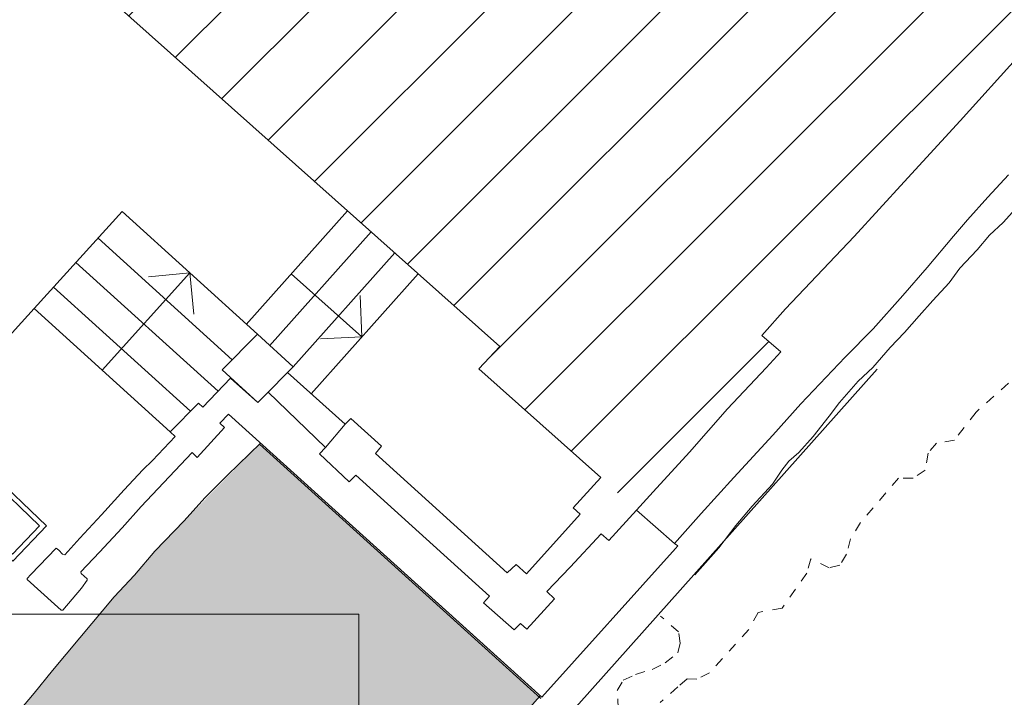
# Model space of a CAD drawing. Units: millimetres. Extents: x 2647 to 5689, y 1163 to 2245.
# Drawn here: x 2709 to 2719, y 1227 to 1234 of the extents above; entities that cross this region are included whole.
import ezdxf

# ---------------------------------------------------------------- set-up
doc = ezdxf.new("R2010")
doc.units = ezdxf.units.MM
doc.linetypes.add('Default', pattern=[0])
doc.linetypes.add('TRATTEGGIATA2', pattern=[9.524999999999999, 6.35, -3.175])
for name, color, linetype, lineweight in [('IMPAGINAZIONE', 7, 'Continuous', 5), ('Oggetti - Particolari Collegamento', 7, 'Default', 5), ('R_1_pianta coperture', 7, 'Continuous', 5), ('RETINI RAMPE E PASSERELLA', 254, 'Continuous', 5), ('S_STRUTTURA CORTEN', 253, 'Continuous', 5)]:
    doc.layers.add(name, color=color, linetype=linetype, lineweight=lineweight)

# ---------------------------------------------------------------- blocks, each defined once
blk = doc.blocks.new('pannelli info')
at = {"layer": 'Oggetti - Particolari Collegamento', "color": 251, "lineweight": 30, "true_color": 0x636466}
for points in [[(3786.752331979424, 1091.098830316617), (3786.752331979424, 1090.598830316617), (3787.552331979424, 1090.598830316617), (3787.552331979424, 1091.098830316617)], [(3786.802331979423, 1091.048830316617), (3786.802331979423, 1090.648830316617), (3787.502331979424, 1090.648830316617), (3787.502331979424, 1091.048830316617)]]:
    blk.add_lwpolyline(points, close=True, dxfattribs=at)

msp = doc.modelspace()

# ---------------------------------------------------------------- hatches: boundary and pattern name
at = {"layer": 'RETINI RAMPE E PASSERELLA', "lineweight": 5}
h = msp.add_hatch(dxfattribs=at)
h.set_pattern_fill('AR-CONC', color=253, scale=0.001)
h.set_pattern_definition([(49.99999999999999, (-1033.57230055615, 145.8339631958197), (0.182184668996004, -0.01593908553890309), [0.01905, -0.20955]), (355, (-1033.57230055615, 145.8339631958197), (-0.03524342142496934, 0.1910568452390352), [0.01524, -0.16764058417]), (100.4514447, (-1033.55711854915, 145.8326349423197), (0.1469412470903533, 0.1751177519121951), [0.0161900088, -0.1780902445999999]), (46.18420000000001, (-1033.57230055615, 145.8847631958197), (0.2710790408921299, -0.04204232793272715), [0.028575, -0.314325]), (96.63555760999994, (-1033.54971065615, 145.8812596958197), (0.237404134051503, 0.2474261245977215), [0.02428502314, -0.26713560816]), (351.1841511700001, (-1033.57230055615, 145.8847631958197), (0.237404134064977, 0.2474261245855326), [0.02285996707, -0.25145973192]), (21, (-1033.54690055615, 145.8720631958197), (0.1516143912691325, -0.1022651981870876), [0.01905, -0.20955]), (326.0000000000001, (-1033.54690055615, 145.8720631958197), (0.06180202834764707, 0.1841879661223193), [0.01524, -0.16764]), (71.45144499999999, (-1033.534266023551, 145.8635410959197), (0.2134164192787162, 0.08192276888590524), [0.0161900088, -0.1780899376]), (37.50000000000001, (-1033.57230055615, 145.8339631958197), (0.003088603250591816, 0.0845550388731531), [0, -0.165608, 0, -0.17018, 0, -0.168275]), (7.499999999999999, (-1033.57230055615, 145.8339631958197), (0.06681966251030574, 0.1001805748181195), [0, -0.09702799999999999, 0, -0.161798, 0, -0.06413500000000001]), (327.5, (-1033.62894255615, 145.8339631958197), (0.1355905951668714, -0.005728743992673444), [0, -0.0635, 0, -0.19812, 0, -0.26289]), (317.5, (-1033.65434255615, 145.8339631958197), (0.148129181386018, 0.02542649103333303), [0, -0.08255, 0, -0.131572, 0, -0.18669])])
h.paths.add_polyline_path([(2714.690178866196, 1227.333948778618), (2711.829485917495, 1229.919644065368), (2711.060367040606, 1229.135849379353), (2710.760069949357, 1228.825983931661), (2710.549484548895, 1228.579671857297), (2710.342164213108, 1228.356196307927), (2709.991172663672, 1227.938321583323), (2709.713448365722, 1227.604537058972), (2709.524862070605, 1227.372150376789), (2709.285532383053, 1227.089520806797), (2708.824849213744, 1226.519119147561), (2708.168603417967, 1225.684208399966), (2707.747688778214, 1225.153357693803), (2709.506965992869, 1223.854925794144), (2712.289697588865, 1227.242751757971), (2713.569138645596, 1226.076561169447)])
at = {"layer": 'S_STRUTTURA CORTEN', "true_color": 0xc7c8ca}
h = msp.add_hatch(dxfattribs=at)
h.set_pattern_fill('ANSI31', color=9, scale=0.2)
h.set_pattern_definition([(45, (-627.5278494752038, 145.8339631958197), (-0.4490128060534577, 0.4490128060534577), [])])
h.paths.add_polyline_path([(2723.01600194796, 1237.323578022771), (2721.422411731016, 1238.741840232514), (2721.210610582298, 1238.509573094897), (2716.374887620602, 1242.820993968636), (2716.586179184794, 1243.067161793134), (2714.995239860007, 1244.501458943249), (2713.586577939535, 1243.038724356273), (2713.766641801658, 1242.865316885031), (2709.182925047894, 1237.82504895494), (2708.994560636346, 1237.989402214682), (2707.659449889129, 1236.459238768905), (2709.226266144346, 1234.99862825533), (2709.453190328591, 1235.23046470096), (2714.288913290286, 1230.919043827221), (2714.07268243799, 1230.690699694097), (2715.321281524412, 1229.577037247248), (2715.687072581105, 1229.245961432766), (2715.855980766276, 1229.432580632508), (2716.22658137585, 1229.839107822046), (2716.616441423809, 1230.280147901155), (2717.012654536907, 1230.701582749724), (2717.162539095888, 1230.866085321061), (2716.966870874902, 1231.03333676362), (2717.210075371936, 1231.303916801117), (2717.911036005514, 1232.044432252996), (2718.425116599342, 1232.605189642288), (2718.996195782246, 1233.227194900975), (2719.598684874168, 1233.897704945296), (2721.40092006213, 1235.895840671264), (2721.593723061765, 1235.725474582404)])

# ---------------------------------------------------------------- linework, layer by layer
at = {"layer": 'IMPAGINAZIONE', "color": 251, "true_color": 0x636466}
msp.add_lwpolyline([(2693.463019708891, 1228.178737652708), (2712.845478654694, 1228.178737652708), (2712.845478654694, 1226.886882139451)], dxfattribs=at)
at = {"layer": 'R_1_pianta coperture'}
for p, q in [((2719.591741676014, 1232.362389698043), (2719.437043510182, 1232.187105672784)), ((2719.437043510182, 1232.187105672784), (2719.297549006566, 1232.057009477518)), ((2719.297549006566, 1232.057009477518), (2719.171674744729, 1231.909653669573)), ((2719.171674744729, 1231.909653669573), (2718.994051569877, 1231.721943131998)), ((2718.994051569877, 1231.721943131998), (2718.884916301854, 1231.569767834038)), ((2718.884916301854, 1231.569767834038), (2718.717523268694, 1231.389491307899)), ((2718.717523268694, 1231.389491307899), (2718.5774066565, 1231.231909385301)), ((2718.5774066565, 1231.231909385301), (2718.42742229769, 1231.061223439291)), ((2718.42742229769, 1231.061223439291), (2718.279214376155, 1230.908775677323)), ((2711.808851716844, 1231.046243084013), (2712.173625303004, 1230.712360242732)), ((2718.279214376155, 1230.908775677323), (2718.103190627918, 1230.70270277781)), ((2712.173625303004, 1230.712360242732), (2712.117566763926, 1230.654537377298)), ((2718.148430987867, 1230.687864545838), (2713.819684336607, 1225.832630717013)), ((2718.103190627918, 1230.70270277781), (2717.952810289143, 1230.565644571908)), ((2712.117566763926, 1230.654537377298), (2712.705375620434, 1230.123232169427)), ((2717.952810289143, 1230.565644571908), (2717.762204817766, 1230.345001287177)), ((2717.762204817766, 1230.345001287177), (2717.657748504812, 1230.205980130821)), ((2712.705375620434, 1230.123232169427), (2712.763502913797, 1230.181315248251)), ((2712.763502913797, 1230.181315248251), (2713.077043122416, 1229.897563539796)), ((2717.657748504812, 1230.205980130821), (2717.493554579597, 1229.997084466159)), ((2717.493554579597, 1229.997084466159), (2717.345236556176, 1229.835557198502)), ((2713.077043122416, 1229.897563539796), (2713.016080869865, 1229.825314384304)), ((2713.016080869865, 1229.825314384304), (2714.3630594246, 1228.601345073782)), ((2717.345236556176, 1229.835557198502), (2717.243580433577, 1229.747299883865)), ((2717.173587260572, 1229.652381521068), (2717.076733120289, 1229.511558926083)), ((2717.243580433577, 1229.747299883865), (2717.173587260572, 1229.652381521068)), ((2715.037691571089, 1229.267152797781), (2715.321281524412, 1229.577037247248)), ((2717.076733120289, 1229.511558926083), (2716.868421224682, 1229.286752749585)), ((2715.109901588447, 1229.202898484074), (2715.037691571089, 1229.267152797781)), ((2716.868421224682, 1229.286752749585), (2716.702993644672, 1229.086080471404)), ((2714.559993001437, 1228.591424369603), (2715.109901588447, 1229.202898484074)), ((2716.702993644672, 1229.086080471404), (2716.529678657455, 1228.857943770826)), ((2716.529678657455, 1228.857943770826), (2716.280878286613, 1228.584071738996)), ((2714.3630594246, 1228.601345073782), (2714.454113584282, 1228.686643446214)), ((2714.454113584282, 1228.686643446214), (2714.559993001437, 1228.591424369603)), ((2713.569138645593, 1226.076561169445), (2714.700047885029, 1227.345018124541))]:
    msp.add_line(p, q, dxfattribs=at)
for points in [[(2709.453190328591, 1235.23046470096), (2714.288913290286, 1230.919043827221)], [(2711.808851716844, 1231.046243084013), (2712.173625303004, 1230.712360242732), (2712.117566763926, 1230.654537377298), (2712.705375620434, 1230.123232169427), (2712.763502913797, 1230.181315248251), (2713.077043122416, 1229.897563539796), (2713.016080869865, 1229.825314384304), (2714.3630594246, 1228.601345073782), (2714.454113584282, 1228.686643446214), (2714.559993001437, 1228.591424369603), (2715.109901588447, 1229.202898484074), (2715.037691571089, 1229.267152797781), (2715.321281524412, 1229.577037247248), (2714.07268243799, 1230.690699694097), (2714.288913290286, 1230.919043827221), (2709.453190328591, 1235.23046470096)], [(2719.598684874168, 1233.897704945296), (2718.996195782246, 1233.227194900975), (2718.425116599342, 1232.605189642288), (2717.911036005514, 1232.044432252996), (2717.210075371936, 1231.303916801117), (2716.966870874902, 1231.03333676362), (2717.162539095888, 1230.866085321061), (2717.012654536907, 1230.701582749724), (2716.616441423809, 1230.280147901155), (2716.22658137585, 1229.839107822046), (2715.855980766276, 1229.432580632508), (2715.686734393509, 1229.245587784216), (2715.401165183904, 1228.934686759837), (2715.325840123734, 1229.002534451313), (2715.008659474123, 1228.660437866464), (2714.769112158604, 1228.411763283774), (2714.847630813755, 1228.337293601945), (2714.565189524591, 1228.026742520161), (2714.498648782298, 1228.085254187115), (2714.434769154796, 1228.02009361086), (2714.119364942461, 1228.29669445695), (2714.180582811628, 1228.365844272427), (2712.814259827407, 1229.603036450572), (2712.747484716624, 1229.532975622803), (2712.44337655887, 1229.820498055197), (2712.505143649215, 1229.883886221215), (2711.916614946015, 1230.453335170984), (2711.812539803833, 1230.344944282785), (2711.53416928513, 1230.595652066521), (2711.251411730461, 1230.297009325005)], [(2711.512436019527, 1230.226435358055), (2714.718699071361, 1227.329661646277), (2716.085676871277, 1228.851401481196), (2716.108907036055, 1228.879200008117), (2716.074779922878, 1228.904079914443), (2716.346845340487, 1229.211184680812), (2716.68313283151, 1229.577149671853), (2717.080956263505, 1230.010526906118), (2717.368487344859, 1230.332917975612), (2717.819354072483, 1230.809944608599), (2718.105562001038, 1231.099522887148), (2718.409780260446, 1231.442482980318), (2718.658551657377, 1231.729230576545), (2718.927199963983, 1232.046781038284), (2719.070548598925, 1232.21448481863), (2719.278040848011, 1232.446918476723), (2719.490497978441, 1232.674694151036)], [(2711.808851716844, 1231.046243084013), (2710.424360905346, 1232.300416957937), (2709.524204152243, 1231.306727981513)], [(2711.694214068623, 1231.145449199133), (2712.730864721155, 1232.308164580144)], [(2711.932514753696, 1230.927328938037), (2712.971975270696, 1232.093195884839)], [(2711.551284012655, 1230.78415976686), (2710.177862754129, 1232.028306023568)], [(2712.173625303004, 1230.712360242732), (2713.213085820004, 1231.878227189533)], [(2711.407214174783, 1230.461564677186), (2709.952413154338, 1231.779430723168)], [(2710.219388052626, 1230.676979139797), (2711.116606310979, 1231.67333002051)], [(2710.69423651699, 1231.633283079952), (2711.11660631191, 1231.67333002051), (2711.156653250605, 1231.250960226521)], [(2712.359708147626, 1230.435672048829), (2713.454196369541, 1231.66325849466)], [(2712.877870189063, 1231.016846597545), (2712.154538540673, 1231.661752683461)], [(2711.123862377871, 1230.258631248377), (2709.723724290999, 1231.526979578078)], [(2712.857824331187, 1231.44063683448), (2712.877870189063, 1231.016846598476), (2712.454079953525, 1230.996800741531)], [(2710.914571953043, 1230.047230297118), (2709.524204152208, 1231.306727981545)], [(2711.447766217673, 1230.678827124067), (2711.808851716844, 1231.046243084013)], [(2711.812539803833, 1230.344944282785), (2711.447766217673, 1230.678827124067)], [(2715.686734393509, 1229.245587784216), (2715.401165183904, 1228.934686759837), (2715.325840123734, 1229.002534451313), (2715.008659474123, 1228.660437866464), (2714.769112158604, 1228.411763283774), (2714.847630813755, 1228.337293601945), (2714.565189524591, 1228.026742520161), (2714.498648782298, 1228.085254187115), (2714.434769154796, 1228.02009361086), (2714.119364942461, 1228.29669445695), (2714.180582811628, 1228.365844272427), (2712.814259827407, 1229.603036450572), (2712.747484716624, 1229.532975622803), (2712.44337655887, 1229.820498055197), (2712.505143649215, 1229.883886221215), (2711.916614946015, 1230.453335170984), (2711.812539803833, 1230.344944282785), (2711.53416928513, 1230.595652066521), (2711.251411730461, 1230.297009325005)], [(2711.916614946015, 1230.453335170984), (2712.117566763926, 1230.654537377298)], [(2710.967360510528, 1229.997000242002), (2710.914571953043, 1230.047230297118), (2711.205143577457, 1230.340732103564), (2711.251122934781, 1230.297282232322)], [(2711.424157436043, 1230.133451655857), (2711.512436019527, 1230.226435358055)], [(2711.139817947326, 1229.833716036171), (2711.192855520677, 1229.78374898655), (2711.470053132894, 1230.089913423523), (2711.424157436043, 1230.133451655857)], [(2712.505143649215, 1229.883886221215), (2712.705375620434, 1230.123232169427)], [(2710.735782530196, 1229.752412318602), (2710.967360511459, 1229.997000242002)], [(2711.839451218642, 1229.930802113721), (2711.503713536695, 1229.603951922962), (2711.270507052693, 1229.368841705257), (2711.060204954971, 1229.135812142277), (2710.759907863722, 1228.825946694584), (2710.54932246326, 1228.579634620221), (2710.342002127472, 1228.356159070851), (2709.991010578036, 1227.938284346247), (2709.713286280087, 1227.604499821895), (2709.52469998497, 1227.372113139713), (2709.285370297417, 1227.089483569721)], [(2711.839613304278, 1229.930839350797), (2711.50387562233, 1229.603989160039), (2711.270669138329, 1229.368878942333), (2711.060367040606, 1229.135849379353), (2710.760069949357, 1228.825983931661), (2710.549484548895, 1228.579671857297), (2710.342164213108, 1228.356196307927), (2709.991172663672, 1227.938321583323), (2709.713448365722, 1227.604537058972), (2709.524862070605, 1227.372150376789), (2709.285532383053, 1227.089520806797)], [(2714.708650076899, 1227.317253200549), (2711.829485917495, 1229.919644065368)], [(2709.733863147246, 1228.283216613695), (2709.452797008483, 1228.533095606022), (2709.452797008483, 1228.544588435791), (2709.4902102766, 1228.585397614516), (2709.74803506121, 1228.854539345369), (2709.77674837973, 1228.835411800422), (2709.815032031657, 1228.794548558421), (2709.837408994827, 1228.788847124554), (2709.990918978853, 1228.957529090695), (2710.213567283042, 1229.19768787583), (2710.444011565102, 1229.45104419475), (2710.636470738137, 1229.658468305483), (2710.735782530196, 1229.752412318602)], [(2710.904612319116, 1229.585774727516), (2711.139817947792, 1229.833716036171)], [(2710.904612319116, 1229.585774727516), (2710.617435366418, 1229.283048003331), (2710.425984493727, 1229.064412533656), (2710.192828231296, 1228.815566938721), (2710.001294005932, 1228.611879617326), (2710.005712347608, 1228.597163872212), (2710.068302089851, 1228.541243640125), (2710.068302089851, 1228.527999269195), (2710.007185128089, 1228.446326181643), (2709.818543617418, 1228.221409681603), (2709.801607621405, 1228.222145569861), (2709.733863147246, 1228.283216613695)], [(2716.074779922878, 1228.904079914443), (2715.686734393509, 1229.245587784216)]]:
    msp.add_lwpolyline(points, dxfattribs=at)
at = {"layer": 'R_1_pianta coperture', "color": 251, "true_color": 0x636466}
msp.add_lwpolyline([(2709.524204152243, 1231.306727981514), (2707.973035877608, 1229.594383092947)], dxfattribs=at)
at = {"layer": 'R_1_pianta coperture', "linetype": 'TRATTEGGIATA2', "lineweight": 5, "ltscale": 0.01}
for points in [[(2719.491524951104, 1230.542462326936), (2719.160578361517, 1230.247973240331), (2718.937353793336, 1229.961379237823), (2718.756178441728, 1229.92999947013), (2718.669214143921, 1229.828617989436), (2718.640226474069, 1229.652407384828), (2718.514611305939, 1229.570336612292), (2718.364839424184, 1229.572750846274), (2717.977621174688, 1229.117746844307), (2717.876162720183, 1228.951192121372), (2717.835096693402, 1228.79429222399), (2717.76504235276, 1228.680841682829), (2717.656337141795, 1228.654289327912), (2717.467914389484, 1228.746015454061), (2717.426675805626, 1228.600487899385), (2717.175059791226, 1228.240922159865), (2716.931560401842, 1228.197665984161), (2716.834160259729, 1228.021938330844), (2716.432948784009, 1227.580062190421), (2716.303558606226, 1227.514356379747), (2716.203864999386, 1227.51647556515), (2716.108413207615, 1227.435932821944), (2715.927742650071, 1227.274621431135)], [(2715.499269719739, 1227.213154518396), (2715.488663893696, 1227.397554730415), (2715.550177298989, 1227.50353243982), (2715.67532501746, 1227.562879640028), (2715.845017592227, 1227.613748518169), (2715.980771136973, 1227.681574041374), (2716.110161314756, 1227.785432038248), (2716.133494518502, 1227.882930897526), (2716.116525325496, 1227.999506114401), (2715.931469761105, 1228.160969844438)]]:
    msp.add_lwpolyline(points, dxfattribs=at)

# ---------------------------------------------------------------- block references
at = {"layer": 'Oggetti - Particolari Collegamento', "rotation": 136.3512627966243}
msp.add_blockref('pannelli info', (6202.457465894215, -595.5239140440776), dxfattribs=at)

doc.saveas('drawing.dxf')
